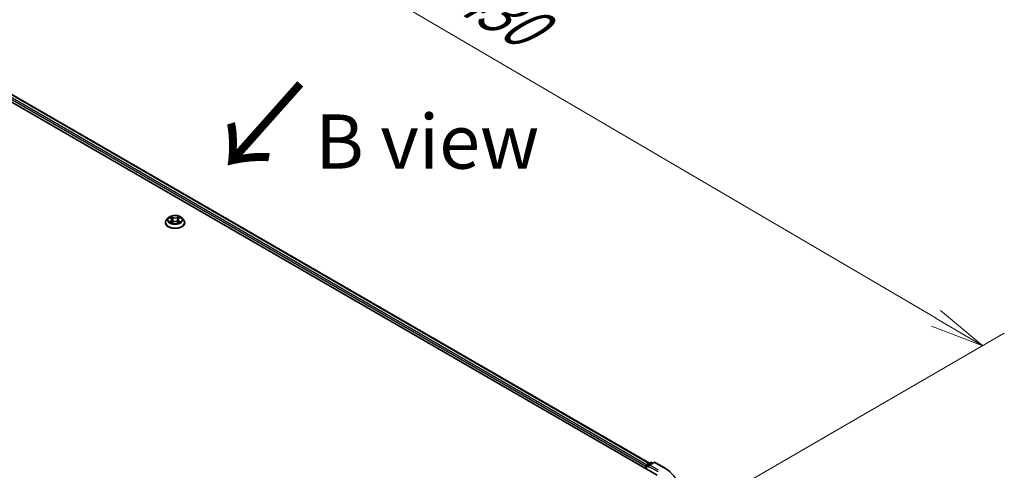
# Model space of a CAD drawing. Units: millimetres. Extents: x 7 to 8464, y 4 to 1830.
# Drawn here: x 52 to 74, y 96 to 106 of the extents above; entities that cross this region are included whole.
import ezdxf

# ---------------------------------------------------------------- set-up
doc = ezdxf.new("R2010")
doc.units = ezdxf.units.MM
doc.header["$LTSCALE"] = 0.5
doc.layers.get('Defpoints').update_dxf_attribs({"lineweight": 25})
for name, color, linetype, lineweight in [('Dimension (ISO)', 7, 'Continuous', 18), ('Symbol (ISO)', 7, 'Continuous', 18), ('Visible (ISO)', 7, 'Continuous', 35), ('Visible Narrow (ISO)', 7, 'Continuous', 25)]:
    doc.layers.add(name, color=color, linetype=linetype, lineweight=lineweight)
doc.styles.add('Note Text (TK)', font='MS PGothic.ttf')
doc.dimstyles.new('Default - Method 1b (TK)', dxfattribs={"dimscale": 0.5, "dimtxt": 2.5, "dimasz": 2.5, "dimexe": 1, "dimexo": 1.5, "dimgap": 1, "dimtad": 1, "dimrnd": 1e-08, "dimdsep": 46, "dimtxsty": 'Note Text (TK)', "dimblk": 'OPEN', "dimcen": 0.09, "dimdle": 5, "dimclrd": 100, "dimclre": 100, "dimclrt": 7, "dimadec": 1, "dimazin": 1, "dimtfac": 1, "dimtmove": 0, "dimatfit": 3, "dimldrblk": 'OPEN', "dimfxl": 1, "dimtolj": 1, "dimlwd": -1, "dimlwe": -1, "dimarcsym": 0})

# ---------------------------------------------------------------- blocks, each defined once
blk = doc.blocks.new('_Open')
at = {"color": 0, "linetype": 'ByBlock', "lineweight": -2}
for p, q in [((-1, 0.167), (0, 0)), ((-1, -0.167), (0, 0)), ((0, 0), (-1, 0))]:
    blk.add_line(p, q, dxfattribs=at)
blk = doc.blocks.new('*D7')
at = {"layer": 'Defpoints', "color": 0}
for p in [(43.384, 108.388), (73.876, 98.948), (66.64, 94.771)]:
    blk.add_point(p, dxfattribs=at)
at = {"layer": 'Dimension (ISO)', "color": 100}
for p, q in [((44.131, 108.819), (51.117, 112.853)), ((51.698, 111.934), (72.797, 99.58)), ((67.388, 95.202), (74.374, 99.236))]:
    blk.add_line(p, q, dxfattribs=at)
at = {"layer": 'Dimension (ISO)', "color": 100, "xscale": 1.25, "yscale": 1.25, "zscale": 1.25}
for p, rotation in [((50.619, 112.565), 149.6506812086358), ((73.876, 98.948), 329.6506812086358)]:
    blk.add_blockref('_Open', p, dxfattribs=dict(at, rotation=rotation))
at = {"layer": 'Dimension (ISO)', "color": 7, "insert": (61.581, 107.318), "char_height": 1.25, "attachment_point": 4, "rotation": 329.6507, "style": 'Note Text (TK)'}
blk.add_mtext('\\A1;{\\Q29.651;\\W0.819;\\H0.816x; \\fＭＳ Ｐゴシック|b0|i0;430}', dxfattribs=at)

msp = doc.modelspace()

# ---------------------------------------------------------------- linework, layer by layer
at = {"layer": 'Visible (ISO)'}
for p, q in [((45.13891, 108.2091), (66.35211, 95.96165)), ((45.51267, 108.16814), (66.17585, 96.23825)), ((55.0976, 101.90218), (55.13027, 101.88264)), ((55.30552, 101.88264), (55.3382, 101.90218)), ((54.99482, 101.78704), (54.99482, 101.7896)), ((55.06014, 101.89755), (55.02199, 101.85498)), ((55.13635, 101.78564), (55.17038, 101.80462)), ((55.15044, 101.85574), (55.15674, 101.79701)), ((55.26541, 101.80462), (55.29944, 101.78564)), ((55.28536, 101.85574), (55.27905, 101.79701)), ((55.37565, 101.89755), (55.41381, 101.85498)), ((55.44097, 101.78704), (55.44097, 101.7896)), ((66.11756, 96.2046), (66.20778, 96.25669)), ((66.28397, 96.25672), (66.16042, 96.18538)), ((66.23086, 96.25669), (66.25739, 96.24137)), ((66.30705, 96.25672), (66.50831, 96.14052)), ((66.09646, 96.17205), (66.09646, 96.10925)), ((66.10602, 96.10373), (66.10602, 96.18462))]:
    msp.add_line(p, q, dxfattribs=at)
for centre, start, end in [((66.21932, 96.2367), 60, 120), ((66.29551, 96.23673), 60, 120), ((66.1291, 96.18462), 120, 180)]:
    msp.add_arc(centre, 0.02308, start, end, dxfattribs=at)
for centre, major_axis, start_param, end_param in [((66.11278, 96.18148), (0.01154, 0.01999), 0.86676374, 2.35619449), ((66.18349, 96.17205), (-0.03264, 0), 4.71238898, 6.28318531), ((66.16717, 96.16263), (-0.01154, 0.01999), 0.78539816, 2.35619449)]:
    msp.add_ellipse(centre, major_axis=major_axis, ratio=0.57735027, start_param=start_param, end_param=end_param, dxfattribs=at)
for points, knots in [([(55.37565, 101.89755), (55.36621, 101.90808), (55.35423, 101.91732), (55.32594, 101.93322), (55.30946, 101.93977), (55.2741, 101.94932), (55.25523, 101.95234), (55.21697, 101.95466), (55.19759, 101.95398), (55.1601, 101.94899), (55.14199, 101.94468), (55.10871, 101.93268), (55.09355, 101.92497), (55.07296, 101.91022), (55.06605, 101.90414), (55.06014, 101.89755)], [1.26296478, 1.26296478, 1.26296478, 1.26296478, 1.5839777, 1.5839777, 1.9184063, 1.9184063, 2.25148375, 2.25148375, 2.58279719, 2.58279719, 2.9145331, 2.9145331, 3.24851107, 3.24851107, 3.4494242, 3.4494242, 3.4494242, 3.4494242]), ([(55.02199, 101.85498), (55.01855, 101.85114), (55.0154, 101.84718), (55.00971, 101.839), (55.00717, 101.83479), (55.00277, 101.82617), (55.0009, 101.82175), (54.99789, 101.81275), (54.99674, 101.80817), (54.99521, 101.79893), (54.99482, 101.79426), (54.99482, 101.7896)], [3.449424205, 3.449424205, 3.449424205, 3.449424205, 3.544937527, 3.544937527, 3.64045085, 3.64045085, 3.735964172, 3.735964172, 3.831477495, 3.831477495, 3.926990817, 3.926990817, 3.926990817, 3.926990817]), ([(54.99482, 101.78704), (54.99482, 101.77328), (54.99844, 101.75956), (55.01251, 101.73328), (55.0232, 101.72077), (55.05079, 101.69808), (55.06793, 101.688), (55.10669, 101.67154), (55.12833, 101.66518), (55.17384, 101.65681), (55.19769, 101.65479), (55.24524, 101.65523), (55.26894, 101.6577), (55.31389, 101.6669), (55.33513, 101.67363), (55.37305, 101.69082), (55.38972, 101.70127), (55.41661, 101.725), (55.42689, 101.73828), (55.43835, 101.7636), (55.44097, 101.77531), (55.44097, 101.78704)], [3.92699082, 3.92699082, 3.92699082, 3.92699082, 4.2267014, 4.2267014, 4.53911238, 4.53911238, 4.86360542, 4.86360542, 5.18933336, 5.18933336, 5.51408383, 5.51408383, 5.83843868, 5.83843868, 6.16327278, 6.16327278, 6.48907018, 6.48907018, 6.81298523, 6.81298523, 7.06858347, 7.06858347, 7.06858347, 7.06858347]), ([(55.11238, 101.80207), (55.11377, 101.80091), (55.11528, 101.79975), (55.11851, 101.79743), (55.12024, 101.79628), (55.1239, 101.794), (55.12584, 101.79287), (55.12993, 101.79066), (55.13207, 101.78958), (55.13561, 101.78792), (55.13694, 101.78732), (55.13831, 101.78674)], [4.534901476, 4.534901476, 4.534901476, 4.534901476, 4.605051412, 4.605051412, 4.675201349, 4.675201349, 4.745351285, 4.745351285, 4.815501221, 4.815501221, 4.856375894, 4.856375894, 4.856375894, 4.856375894]), ([(55.15044, 101.85574), (55.15021, 101.85784), (55.14973, 101.85991), (55.14829, 101.86395), (55.14733, 101.86592), (55.14497, 101.86972), (55.14358, 101.87154), (55.14039, 101.87503), (55.13861, 101.87668), (55.13469, 101.87981), (55.13256, 101.88127), (55.13027, 101.88264)], [0.847301519, 0.847301519, 0.847301519, 0.847301519, 0.988509822, 0.988509822, 1.129718125, 1.129718125, 1.270926428, 1.270926428, 1.412134731, 1.412134731, 1.553343034, 1.553343034, 1.553343034, 1.553343034]), ([(55.26541, 101.80462), (55.26028, 101.80748), (55.25445, 101.80985), (55.24189, 101.81344), (55.23517, 101.81467), (55.22141, 101.8159), (55.21438, 101.8159), (55.20062, 101.81467), (55.1939, 101.81344), (55.18134, 101.80985), (55.17551, 101.80748), (55.17038, 101.80462)], [1.58824962, 1.58824962, 1.58824962, 1.58824962, 1.89542757, 1.89542757, 2.20260552, 2.20260552, 2.50978346, 2.50978346, 2.81696141, 2.81696141, 3.12413936, 3.12413936, 3.12413936, 3.12413936]), ([(55.30552, 101.88264), (55.30324, 101.88127), (55.3011, 101.87981), (55.29719, 101.87668), (55.2954, 101.87503), (55.29222, 101.87154), (55.29082, 101.86972), (55.28847, 101.86592), (55.2875, 101.86395), (55.28606, 101.85991), (55.28558, 101.85784), (55.28536, 101.85574)], [3.159045946, 3.159045946, 3.159045946, 3.159045946, 3.300254249, 3.300254249, 3.441462552, 3.441462552, 3.582670855, 3.582670855, 3.723879158, 3.723879158, 3.865087461, 3.865087461, 3.865087461, 3.865087461]), ([(55.29749, 101.78674), (55.29885, 101.78732), (55.30019, 101.78792), (55.30372, 101.78958), (55.30587, 101.79066), (55.30995, 101.79287), (55.31189, 101.794), (55.31556, 101.79628), (55.31729, 101.79743), (55.32052, 101.79975), (55.32202, 101.80091), (55.32341, 101.80207)], [6.139198394, 6.139198394, 6.139198394, 6.139198394, 6.180073066, 6.180073066, 6.250223003, 6.250223003, 6.320372939, 6.320372939, 6.390522875, 6.390522875, 6.460672811, 6.460672811, 6.460672811, 6.460672811]), ([(55.44097, 101.7896), (55.44097, 101.79426), (55.44059, 101.79893), (55.43905, 101.80817), (55.43791, 101.81275), (55.43489, 101.82175), (55.43303, 101.82617), (55.42862, 101.83479), (55.42609, 101.839), (55.4204, 101.84718), (55.41725, 101.85114), (55.41381, 101.85498)], [0.785398163, 0.785398163, 0.785398163, 0.785398163, 0.880911486, 0.880911486, 0.976424808, 0.976424808, 1.071938131, 1.071938131, 1.167451453, 1.167451453, 1.262964775, 1.262964775, 1.262964775, 1.262964775]), ([(66.50831, 96.14052), (66.51826, 96.13478), (66.52806, 96.12894), (66.54735, 96.11708), (66.55685, 96.11107), (66.57551, 96.09886), (66.58469, 96.09267), (66.6027, 96.08013), (66.61155, 96.07377), (66.6289, 96.06089), (66.63741, 96.05437), (66.64575, 96.04777)], [3.141592654, 3.141592654, 3.141592654, 3.141592654, 3.172644837, 3.172644837, 3.203697021, 3.203697021, 3.234749204, 3.234749204, 3.265801387, 3.265801387, 3.296853571, 3.296853571, 3.296853571, 3.296853571])]:
    msp.add_open_spline(points, degree=3, knots=knots, dxfattribs=at)
at = {"layer": 'Visible Narrow (ISO)'}
for p, q in [((45.42719, 108.10547), (66.09646, 96.17205)), ((66.1124, 96.20054), (45.44351, 108.13373)), ((45.50113, 108.167), (66.16909, 96.23435)), ((55.08664, 101.90739), (55.1283, 101.88248)), ((55.17225, 101.90786), (55.12911, 101.93191)), ((55.14247, 101.91852), (55.16959, 101.9034)), ((55.16959, 101.9034), (55.16571, 101.84893)), ((55.30668, 101.93191), (55.26354, 101.90786)), ((55.2662, 101.9034), (55.29332, 101.91852)), ((55.2662, 101.9034), (55.27008, 101.84893)), ((55.3075, 101.88248), (55.34916, 101.90739)), ((55.1283, 101.82977), (55.08664, 101.80487)), ((55.10486, 101.80971), (55.13106, 101.82537)), ((55.12911, 101.78034), (55.17225, 101.8044)), ((55.13106, 101.82537), (55.13376, 101.78879)), ((55.26354, 101.8044), (55.30668, 101.78034)), ((55.30474, 101.82537), (55.30204, 101.78879)), ((55.30474, 101.82537), (55.33093, 101.80971)), ((55.34916, 101.80487), (55.3075, 101.82977)), ((66.1291, 96.20346), (66.21932, 96.25555)), ((66.18349, 96.1909), (66.29551, 96.25557)), ((66.21932, 96.25555), (66.25063, 96.23747)), ((66.29551, 96.25557), (66.49677, 96.13938)), ((66.11278, 96.17519), (66.16717, 96.14379)), ((66.11278, 96.09983), (66.11278, 96.17519)), ((66.16042, 96.18538), (66.1291, 96.20346)), ((66.15086, 96.17205), (66.36843, 96.04644)), ((66.38475, 96.0747), (66.18349, 96.1909))]:
    msp.add_line(p, q, dxfattribs=at)
msp.add_ellipse((55.2179, 101.85613), major_axis=(0.16473, 0), ratio=0.57735027, dxfattribs=at)
for centre, major_axis, ratio, start_param, end_param in [((55.2179, 101.85613), (-0.15847, 0), 0.57735027, 5.30710262, 5.68847167), ((55.13981, 101.9172), (-0.00314, -0.00222), 0.18497367, 1.04331702, 2.43849919), ((55.17225, 101.90472), (-0.00187, -0.00336), 0.56718618, 3.91841516, 5.40194502), ((55.2179, 101.93228), (0.06954, 0), 0.57735027, 3.94444411, 5.48033385), ((55.2179, 101.93515), (-0.06571, 0), 0.57735027, 0.80285146, 2.3387412), ((55.26354, 101.90472), (0.00187, -0.00336), 0.56718618, 0.88124028, 2.36477015), ((55.29599, 101.9172), (-0.00314, 0.00222), 0.18497367, 0.70309346, 2.09827563), ((55.2179, 101.85613), (-0.15847, 0), 0.57735027, 3.7363063, 4.11767534), ((55.2179, 101.79644), (-0.22059, 0), 0.57735027, 5.8056187, 9.90234457), ((55.2179, 101.7896), (-0.22308, 0), 0.57735027, 0, 3.14159265), ((55.2179, 101.78704), (0.22308, 0), 0.57735027, 3.14159265, 6.28318531), ((55.2179, 101.85041), (-0.17763, 0), 0.57735027, 5.8056187, 9.90234457), ((55.2179, 101.85613), (0.15847, 0), 0.57735027, 3.7363063, 4.11767534), ((55.10762, 101.80845), (-0.00074, -0.00377), 0.77975364, 4.52690487, 5.92208704), ((55.11876, 101.80046), (-0.00327, -0.00203), 0.72973605, 5.16344533, 5.77548257), ((55.2179, 101.83868), (0.12401, 0), 0.57735027, 2.17629431, 2.42062218), ((55.1283, 101.87934), (0.00197, 0.0033), 0.58733849, 0, 0.79427846), ((55.08103, 101.85613), (0.06571, 0), 0.57735027, 5.51524044, 7.05113018), ((55.1283, 101.82663), (0.00197, -0.0033), 0.58733849, 0.86378433, 2.3473142), ((55.08103, 101.85326), (0.06954, 0), 0.57735027, 5.51524044, 6.34508866), ((55.14927, 101.89731), (-0.00371, -0.00103), 0.22291783, 3.85158054, 5.20700366), ((55.16305, 101.84761), (-0.00371, -0.00103), 0.22288452, 3.85157383, 5.20261978), ((55.17225, 101.80126), (-0.00187, 0.00336), 0.56718618, 5.5063628, 6.28318531), ((55.2179, 101.77711), (0.06571, 0), 0.57735027, 0.80285146, 2.3387412), ((55.26354, 101.80126), (0.00187, 0.00336), 0.56718618, 0, 0.7768225), ((55.27275, 101.84761), (-0.00371, 0.00103), 0.22288452, 4.22215818, 5.57320413), ((55.35476, 101.85613), (-0.06571, 0), 0.57735027, 5.51524044, 7.05113018), ((55.28652, 101.89731), (-0.00371, 0.00103), 0.22291783, 4.2177743, 5.57319742), ((55.35476, 101.85326), (-0.06954, 0), 0.57735027, 6.22128195, 7.05113018), ((55.2179, 101.83868), (0.12401, 0), 0.57735027, 0.72097047, 0.96529834), ((55.3075, 101.82663), (-0.00197, -0.0033), 0.58733849, 3.93587111, 5.41940097), ((55.3075, 101.87934), (-0.00197, 0.0033), 0.58733849, 5.48890685, 6.28318531), ((55.2179, 101.85613), (0.15847, 0), 0.57735027, 5.30710262, 5.68847167), ((55.31703, 101.80046), (-0.00327, 0.00203), 0.72973605, 3.64929539, 4.26133263), ((55.32817, 101.80845), (0.00074, -0.00377), 0.77975364, 0.36109827, 1.75628044), ((66.21932, 96.2367), (-0.01154, 0.01999), 0.57735027, 5.49778714, 6.28318531), ((66.21932, 96.2367), (0.01154, 0.01999), 0.57735027, 0, 0.78539816), ((66.29551, 96.23673), (-0.01154, 0.01999), 0.57735027, 5.49778714, 6.28318531), ((66.29551, 96.23673), (0.01154, 0.01999), 0.57735027, 0, 0.78539816), ((66.1291, 96.18462), (-0.02308, 0), 0.57735027, 0, 0.78539816), ((66.1291, 96.18462), (0.01154, 0.01999), 0.57735027, 0.78539816, 2.35619449), ((66.1291, 96.18462), (-0.01154, 0.01999), 0.57735027, 5.49778714, 6.28318531), ((66.49677, 96.12054), (0.01154, 0.01999), 0.57735027, 0, 0.78539816), ((65.55254, 95.59423), (1.33535, 0), 0.57735027, 5.49778714, 7.06858347)]:
    msp.add_ellipse(centre, major_axis=major_axis, ratio=ratio, start_param=start_param, end_param=end_param, dxfattribs=at)
for points, knots in [([(55.10504, 101.89772), (55.10443, 101.89842), (55.10376, 101.89908), (55.1014, 101.90116), (55.09957, 101.90239), (55.09593, 101.90436), (55.09415, 101.90513), (55.09046, 101.90645), (55.08854, 101.90698), (55.08664, 101.90739)], [0.0019082576, 0.0019082576, 0.0019082576, 0.0019082576, 0.0059340385, 0.0059340385, 0.0154285, 0.0154285, 0.0237449879, 0.0237449879, 0.0323943032, 0.0323943032, 0.0323943032, 0.0323943032]), ([(55.08664, 101.90739), (55.08837, 101.90673), (55.09012, 101.90601), (55.09351, 101.90443), (55.09515, 101.90359), (55.09702, 101.90251), (55.09731, 101.90235), (55.0976, 101.90218)], [-0.0323943032, -0.0323943032, -0.0323943032, -0.0323943032, -0.0237449879, -0.0237449879, -0.0154285, -0.0154285, -0.013913302, -0.013913302, -0.013913302, -0.013913302]), ([(55.14247, 101.91852), (55.14121, 101.91975), (55.13999, 101.92101), (55.1369, 101.92423), (55.13509, 101.92615), (55.13188, 101.92936), (55.13049, 101.93069), (55.12911, 101.93191)], [-0.0320559737, -0.0320559737, -0.0320559737, -0.0320559737, -0.0236501899, -0.0236501899, -0.0102009359, -0.0102009359, 0.0003383294, 0.0003383294, 0.0003383294, 0.0003383294]), ([(55.12911, 101.93191), (55.12997, 101.93057), (55.13083, 101.92904), (55.13289, 101.9252), (55.13411, 101.92283), (55.13646, 101.91876), (55.13745, 101.91715), (55.13858, 101.91558)], [-0.0003383294, -0.0003383294, -0.0003383294, -0.0003383294, 0.0102009359, 0.0102009359, 0.0236501899, 0.0236501899, 0.0320559737, 0.0320559737, 0.0320559737, 0.0320559737]), ([(55.13858, 101.91558), (55.14052, 101.9129), (55.14226, 101.91001), (55.14521, 101.90393), (55.14642, 101.90075), (55.14731, 101.89755)], [-0.0289828459, -0.0289828459, -0.0289828459, -0.0289828459, -0.0145850634, -0.0145850634, 0, 0, 0, 0]), ([(55.15194, 101.89863), (55.15096, 101.90214), (55.14964, 101.90565), (55.14644, 101.91236), (55.14457, 101.91556), (55.14247, 101.91852)], [0, 0, 0, 0, 0.0145850634, 0.0145850634, 0.0289828459, 0.0289828459, 0.0289828459, 0.0289828459]), ([(55.29332, 101.91852), (55.29122, 101.91554), (55.28933, 101.91231), (55.28613, 101.90561), (55.28483, 101.90212), (55.28386, 101.89863)], [0, 0, 0, 0, 0.014491423, 0.014491423, 0.0289828459, 0.0289828459, 0.0289828459, 0.0289828459]), ([(55.28848, 101.89755), (55.28937, 101.90072), (55.29057, 101.90389), (55.29352, 101.90997), (55.29526, 101.91289), (55.29721, 101.91558)], [-0.0289828459, -0.0289828459, -0.0289828459, -0.0289828459, -0.014491423, -0.014491423, 0, 0, 0, 0]), ([(55.30668, 101.93191), (55.30555, 101.93091), (55.30441, 101.92983), (55.30215, 101.92761), (55.30104, 101.92646), (55.29861, 101.92395), (55.2973, 101.92256), (55.29508, 101.92027), (55.29421, 101.91938), (55.29332, 101.91852)], [-0.0323943032, -0.0323943032, -0.0323943032, -0.0323943032, -0.0237449879, -0.0237449879, -0.0154285, -0.0154285, -0.0059340385, -0.0059340385, 0, 0, 0, 0]), ([(55.29721, 101.91558), (55.29801, 101.91669), (55.29874, 101.91782), (55.3005, 101.92072), (55.30145, 101.92247), (55.30312, 101.92557), (55.30384, 101.92696), (55.30528, 101.92958), (55.30598, 101.93081), (55.30668, 101.93191)], [0, 0, 0, 0, 0.0059340385, 0.0059340385, 0.0154285, 0.0154285, 0.0237449879, 0.0237449879, 0.0323943032, 0.0323943032, 0.0323943032, 0.0323943032]), ([(55.34916, 101.90739), (55.34684, 101.90689), (55.3445, 101.90621), (55.33932, 101.90418), (55.33655, 101.9027), (55.33287, 101.89987), (55.33175, 101.89885), (55.33075, 101.89772)], [-0.0003383294, -0.0003383294, -0.0003383294, -0.0003383294, 0.0102009359, 0.0102009359, 0.0236501899, 0.0236501899, 0.0301477161, 0.0301477161, 0.0301477161, 0.0301477161]), ([(55.3382, 101.90218), (55.3397, 101.90307), (55.34125, 101.9039), (55.34491, 101.90569), (55.34705, 101.90659), (55.34916, 101.90739)], [-0.0181426717, -0.0181426717, -0.0181426717, -0.0181426717, -0.0102009359, -0.0102009359, 0.0003383294, 0.0003383294, 0.0003383294, 0.0003383294]), ([(55.10486, 101.80971), (55.10358, 101.80947), (55.10214, 101.8092), (55.09823, 101.80837), (55.09564, 101.80775), (55.09088, 101.80636), (55.08875, 101.80566), (55.08664, 101.80487)], [-0.0320559737, -0.0320559737, -0.0320559737, -0.0320559737, -0.0236501899, -0.0236501899, -0.0102009359, -0.0102009359, 0.0003383294, 0.0003383294, 0.0003383294, 0.0003383294]), ([(55.08664, 101.80487), (55.08896, 101.80536), (55.0913, 101.80567), (55.09647, 101.80602), (55.09925, 101.80595), (55.10328, 101.80556), (55.1047, 101.80535), (55.10589, 101.80512)], [-0.0003383294, -0.0003383294, -0.0003383294, -0.0003383294, 0.0102009359, 0.0102009359, 0.0236501899, 0.0236501899, 0.0320559737, 0.0320559737, 0.0320559737, 0.0320559737]), ([(55.11601, 101.80172), (55.11466, 101.80389), (55.11301, 101.80569), (55.10924, 101.80837), (55.10713, 101.80927), (55.10486, 101.80971)], [0, 0, 0, 0, 0.0145850634, 0.0145850634, 0.0289828459, 0.0289828459, 0.0289828459, 0.0289828459]), ([(55.10589, 101.80512), (55.10793, 101.80474), (55.10982, 101.80394), (55.11181, 101.80253), (55.1121, 101.8023), (55.11238, 101.80207)], [-0.0289828459, -0.0289828459, -0.0289828459, -0.0289828459, -0.0145850634, -0.0145850634, -0.0120420166, -0.0120420166, -0.0120420166, -0.0120420166]), ([(55.13763, 101.78636), (55.13719, 101.78638), (55.13678, 101.78637), (55.13529, 101.78621), (55.13434, 101.78583), (55.13268, 101.78474), (55.13195, 101.78407), (55.13052, 101.78243), (55.12981, 101.78144), (55.12911, 101.78034)], [0.0024401637, 0.0024401637, 0.0024401637, 0.0024401637, 0.0059340385, 0.0059340385, 0.0154285, 0.0154285, 0.0237449879, 0.0237449879, 0.0323943032, 0.0323943032, 0.0323943032, 0.0323943032]), ([(55.12911, 101.78034), (55.13024, 101.78134), (55.13138, 101.78229), (55.13364, 101.78397), (55.13476, 101.78472), (55.13605, 101.78547), (55.1362, 101.78556), (55.13635, 101.78564)], [-0.0323943032, -0.0323943032, -0.0323943032, -0.0323943032, -0.0237449879, -0.0237449879, -0.0154285, -0.0154285, -0.0142996638, -0.0142996638, -0.0142996638, -0.0142996638]), ([(55.14731, 101.89755), (55.14961, 101.88927), (55.15191, 101.88099), (55.1565, 101.86442), (55.1588, 101.85614), (55.1611, 101.84786)], [-0.0687798542, -0.0687798542, -0.0687798542, -0.0687798542, -0.0343899271, -0.0343899271, 0, 0, 0, 0]), ([(55.16571, 101.84893), (55.16341, 101.85721), (55.16112, 101.8655), (55.15653, 101.88206), (55.15423, 101.89035), (55.15194, 101.89863)], [0, 0, 0, 0, 0.0343899271, 0.0343899271, 0.0687798542, 0.0687798542, 0.0687798542, 0.0687798542]), ([(55.1611, 101.84786), (55.16439, 101.83602), (55.16816, 101.8244), (55.17328, 101.81101), (55.17409, 101.80896), (55.17491, 101.80693)], [-0.0982412545, -0.0982412545, -0.0982412545, -0.0982412545, -0.0491206273, -0.0491206273, -0.0402334775, -0.0402334775, -0.0402334775, -0.0402334775]), ([(55.17857, 101.80853), (55.17783, 101.81047), (55.17711, 101.81242), (55.17234, 101.82567), (55.1688, 101.8372), (55.16571, 101.84893)], [0.0405862574, 0.0405862574, 0.0405862574, 0.0405862574, 0.0491206273, 0.0491206273, 0.0982412545, 0.0982412545, 0.0982412545, 0.0982412545]), ([(55.27008, 101.84893), (55.267, 101.8372), (55.26346, 101.82567), (55.25869, 101.81242), (55.25797, 101.81047), (55.25723, 101.80853)], [0, 0, 0, 0, 0.0491206273, 0.0491206273, 0.0576549971, 0.0576549971, 0.0576549971, 0.0576549971]), ([(55.26088, 101.80693), (55.26171, 101.80896), (55.26251, 101.81101), (55.26764, 101.8244), (55.27141, 101.83602), (55.27469, 101.84786)], [-0.058007777, -0.058007777, -0.058007777, -0.058007777, -0.0491206273, -0.0491206273, 0, 0, 0, 0]), ([(55.28386, 101.89863), (55.28156, 101.89035), (55.27927, 101.88206), (55.27468, 101.8655), (55.27238, 101.85721), (55.27008, 101.84893)], [0, 0, 0, 0, 0.0343899271, 0.0343899271, 0.0687798542, 0.0687798542, 0.0687798542, 0.0687798542]), ([(55.27469, 101.84786), (55.27699, 101.85614), (55.27929, 101.86442), (55.28389, 101.88099), (55.28618, 101.88927), (55.28848, 101.89755)], [-0.0687798542, -0.0687798542, -0.0687798542, -0.0687798542, -0.0343899271, -0.0343899271, 0, 0, 0, 0]), ([(55.30668, 101.78034), (55.30583, 101.78168), (55.30497, 101.78285), (55.30291, 101.78499), (55.30169, 101.78583), (55.2996, 101.78634), (55.29891, 101.7864), (55.29816, 101.78636)], [-0.0003383294, -0.0003383294, -0.0003383294, -0.0003383294, 0.0102009359, 0.0102009359, 0.0236501899, 0.0236501899, 0.02961581, 0.02961581, 0.02961581, 0.02961581]), ([(55.29945, 101.78564), (55.30048, 101.78507), (55.30149, 101.78442), (55.30391, 101.78269), (55.3053, 101.78156), (55.30668, 101.78034)], [-0.0177563099, -0.0177563099, -0.0177563099, -0.0177563099, -0.0102009359, -0.0102009359, 0.0003383294, 0.0003383294, 0.0003383294, 0.0003383294]), ([(55.33093, 101.80971), (55.32865, 101.80927), (55.32653, 101.80836), (55.32277, 101.80566), (55.32113, 101.80388), (55.31979, 101.80172)], [0, 0, 0, 0, 0.014491423, 0.014491423, 0.0289828459, 0.0289828459, 0.0289828459, 0.0289828459]), ([(55.32341, 101.80207), (55.32369, 101.80229), (55.32397, 101.80251), (55.32595, 101.80393), (55.32786, 101.80474), (55.32991, 101.80512)], [-0.0169408293, -0.0169408293, -0.0169408293, -0.0169408293, -0.014491423, -0.014491423, 0, 0, 0, 0]), ([(55.32991, 101.80512), (55.33075, 101.80528), (55.3317, 101.80544), (55.33439, 101.80577), (55.33623, 101.80591), (55.33986, 101.80596), (55.34164, 101.80589), (55.34534, 101.80555), (55.34726, 101.80527), (55.34916, 101.80487)], [0, 0, 0, 0, 0.0059340385, 0.0059340385, 0.0154285, 0.0154285, 0.0237449879, 0.0237449879, 0.0323943032, 0.0323943032, 0.0323943032, 0.0323943032]), ([(55.34916, 101.80487), (55.34742, 101.80552), (55.34568, 101.80611), (55.34229, 101.80714), (55.34065, 101.80759), (55.33725, 101.80844), (55.3355, 101.80882), (55.33282, 101.80936), (55.33184, 101.80954), (55.33093, 101.80971)], [-0.0323943032, -0.0323943032, -0.0323943032, -0.0323943032, -0.0237449879, -0.0237449879, -0.0154285, -0.0154285, -0.0059340385, -0.0059340385, 0, 0, 0, 0])]:
    msp.add_open_spline(points, degree=3, knots=knots, dxfattribs=at)
for points in [[(55.11875, 101.79729), (55.11784, 101.79877), (55.11692, 101.80025), (55.11601, 101.80172)], [(55.31979, 101.80172), (55.31887, 101.80025), (55.31796, 101.79877), (55.31704, 101.79729)]]:
    msp.add_open_spline(points, degree=3, dxfattribs=at)

# ---------------------------------------------------------------- texts
at = {"layer": 'Symbol (ISO)', "color": 7, "insert": (58.15562, 105.09536), "char_height": 2, "attachment_point": 4, "rotation": 228.3, "line_spacing_factor": 1.5, "style": 'Note Text (TK)'}
msp.add_mtext('\\fMS PGothic|b0|i0;{\\H2.0000;→}', dxfattribs=at)
at = {"layer": 'Symbol (ISO)', "color": 7, "insert": (58.45814, 103.65835), "char_height": 1.25, "attachment_point": 4, "line_spacing_factor": 1.5, "style": 'Note Text (TK)'}
msp.add_mtext('\\fＭＳ Ｐゴシック|b0|i0;B view', dxfattribs=at)

# ---------------------------------------------------------------- dimensions: what is measured, and where the dimension line sits
at = {"layer": 'Dimension (ISO)', "color": 100}
dim = msp.add_linear_dim(base=(73.87595, 98.94836), p1=(43.38356, 108.38797), p2=(66.64039, 94.77091), angle=149.650681, text='{\\Q29.651;\\W0.819;\\H0.816x; \\fＭＳ Ｐゴシック|b0|i0;430}', dimstyle='Default - Method 1b (TK)', override={"dimgap": 1, "dimdec": 2, "dimlfac": 15.86574, "dimtol": 0, "dimlim": 0, "dimtp": 0, "dimtm": 0, "dimtdec": 2, "dimtofl": 0, "dimatfit": 1}, dxfattribs=at)
dim.commit()
dim.dimension.update_dxf_attribs({"geometry": '*D7', "text_midpoint": (62.24753, 105.75689), "dimtype": 160})

doc.saveas('drawing.dxf')
